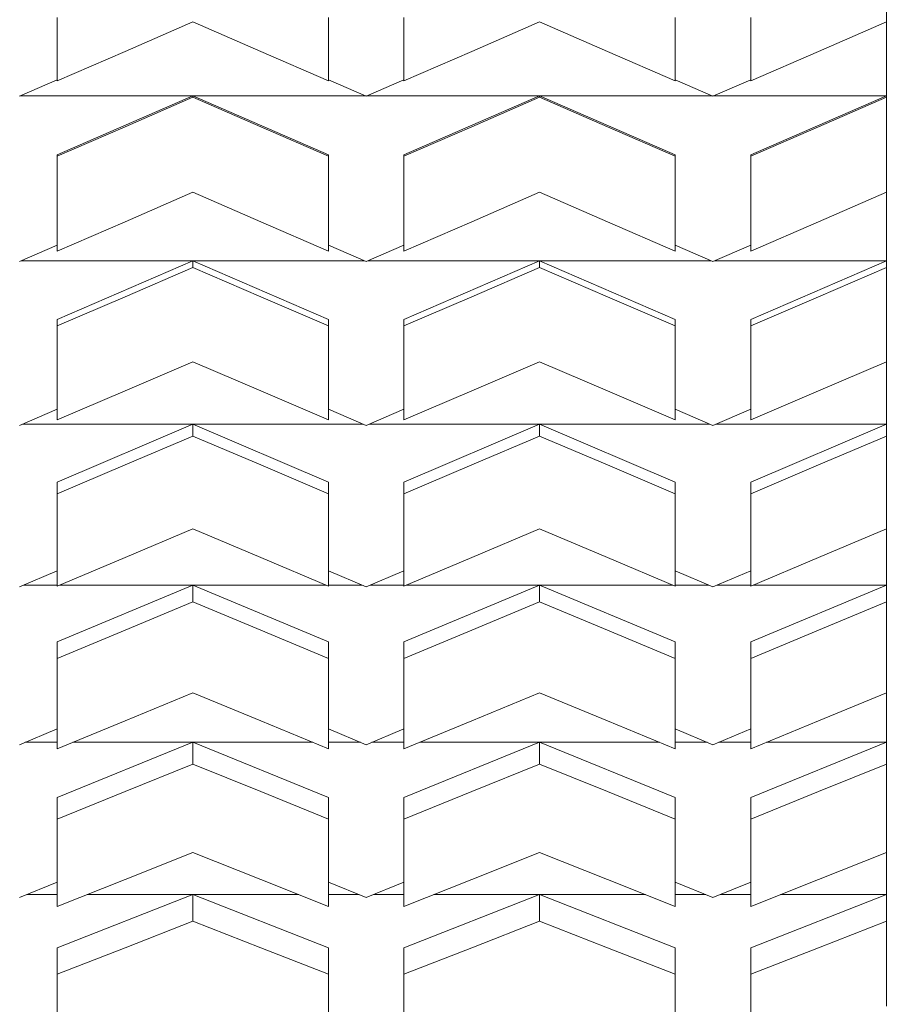
# Paper-space layout 'Sht-3' of a CAD drawing. Units: millimetres. Extents: x -2047 to 2033, y -3239 to 4761.
# Drawn here: x 620 to 735, y -2520 to -2389 of the extents above; entities that cross this region are included whole.
import ezdxf

# ---------------------------------------------------------------- set-up
doc = ezdxf.new("R2010")
doc.units = ezdxf.units.MM
doc.layers.add('Hide', color=7, linetype='Continuous', lineweight=5)
doc.layers.add('Working-None', color=7, linetype='Continuous', lineweight=5)

# ---------------------------------------------------------------- blocks, each defined once
blk = doc.blocks.new('Group')
at = {"layer": 'Hide', "color": 7, "linetype": 'Continuous', "lineweight": 5, "transparency": 33554687}
for p, q in [((734.95, -2389.17), (734.95, -2384.97)), ((734.95, -2384.97), (734.95, -2389.17)), ((624.95, -2388.59), (624.95, -2392.79)), ((624.95, -2392.79), (624.95, -2388.59)), ((642.95, -2389.17), (633.95, -2393.08)), ((633.95, -2393.08), (642.95, -2389.17)), ((651.94, -2393.08), (642.95, -2389.17)), ((642.95, -2389.17), (651.94, -2393.08)), ((660.95, -2388.59), (660.95, -2392.79)), ((660.95, -2392.79), (660.95, -2388.59)), ((670.95, -2388.59), (670.95, -2392.79)), ((670.95, -2392.79), (670.95, -2388.59)), ((688.95, -2389.17), (679.95, -2393.08)), ((679.95, -2393.08), (688.95, -2389.17)), ((697.94, -2393.08), (688.95, -2389.17)), ((688.95, -2389.17), (697.94, -2393.08)), ((706.95, -2388.59), (706.95, -2392.79)), ((706.95, -2392.79), (706.95, -2388.59)), ((716.95, -2392.79), (716.95, -2388.59)), ((716.95, -2388.59), (716.95, -2392.79)), ((734.95, -2389.17), (725.95, -2393.08)), ((725.95, -2393.08), (734.95, -2389.17)), ((734.95, -2399), (734.95, -2389.17)), ((734.95, -2389.17), (734.95, -2399)), ((624.95, -2392.79), (624.95, -2397)), ((624.95, -2397), (624.95, -2392.79)), ((633.95, -2393.08), (624.95, -2397)), ((624.95, -2397), (633.95, -2393.08)), ((660.95, -2397), (651.94, -2393.08)), ((651.94, -2393.08), (660.95, -2397)), ((660.95, -2392.79), (660.95, -2397)), ((660.95, -2397), (660.95, -2392.79)), ((670.95, -2392.79), (670.95, -2397)), ((670.95, -2397), (670.95, -2392.79)), ((679.95, -2393.08), (670.95, -2397)), ((670.95, -2397), (679.95, -2393.08)), ((706.95, -2397), (697.94, -2393.08)), ((697.94, -2393.08), (706.95, -2397)), ((706.95, -2392.79), (706.95, -2397)), ((706.95, -2397), (706.95, -2392.79)), ((716.95, -2397), (716.95, -2392.79)), ((716.95, -2392.79), (716.95, -2397)), ((725.95, -2393.08), (716.95, -2397)), ((716.95, -2397), (725.95, -2393.08)), ((624.95, -2396.84), (619.95, -2399.02)), ((619.95, -2399.02), (624.95, -2396.84)), ((665.95, -2399.02), (660.95, -2396.84)), ((660.95, -2396.84), (665.95, -2399.02)), ((670.95, -2396.84), (665.95, -2399.02)), ((665.95, -2399.02), (670.95, -2396.84)), ((711.95, -2399.02), (706.95, -2396.84)), ((706.95, -2396.84), (711.95, -2399.02)), ((716.95, -2396.84), (711.95, -2399.02)), ((711.95, -2399.02), (716.95, -2396.84)), ((619.99, -2399), (665.9, -2399)), ((642.95, -2399), (624.95, -2406.82)), ((624.95, -2406.82), (642.95, -2399)), ((633.95, -2403.08), (642.95, -2399.17)), ((642.95, -2399.17), (633.95, -2403.08)), ((660.95, -2406.82), (642.95, -2399)), ((642.95, -2399), (660.95, -2406.82)), ((642.95, -2399.17), (642.95, -2399)), ((642.95, -2399), (642.95, -2399.17)), ((642.95, -2399.17), (651.95, -2403.08)), ((651.95, -2403.08), (642.95, -2399.17)), ((665.99, -2399), (711.9, -2399)), ((688.95, -2399), (670.95, -2406.82)), ((670.95, -2406.82), (688.95, -2399)), ((679.95, -2403.08), (688.95, -2399.17)), ((688.95, -2399.17), (679.95, -2403.08)), ((706.95, -2406.82), (688.95, -2399)), ((688.95, -2399), (706.95, -2406.82)), ((688.95, -2399.17), (688.95, -2399)), ((688.95, -2399), (688.95, -2399.17)), ((688.95, -2399.17), (697.95, -2403.08)), ((697.95, -2403.08), (688.95, -2399.17)), ((711.99, -2399), (734.95, -2399)), ((716.95, -2406.82), (734.95, -2399)), ((734.95, -2399), (716.95, -2406.82)), ((725.95, -2403.08), (734.95, -2399.17)), ((734.95, -2399.17), (725.95, -2403.08)), ((734.95, -2399.17), (734.95, -2399)), ((734.95, -2399), (734.95, -2399.17)), ((734.95, -2399.17), (734.95, -2403.38)), ((734.95, -2403.38), (734.95, -2399.17)), ((624.95, -2406.99), (633.95, -2403.08)), ((633.95, -2403.08), (624.95, -2406.99)), ((651.95, -2403.08), (660.95, -2406.99)), ((660.95, -2406.99), (651.95, -2403.08)), ((670.95, -2406.99), (679.95, -2403.08)), ((679.95, -2403.08), (670.95, -2406.99)), ((697.95, -2403.08), (706.95, -2406.99)), ((706.95, -2406.99), (697.95, -2403.08)), ((716.95, -2406.99), (725.95, -2403.08)), ((725.95, -2403.08), (716.95, -2406.99)), ((734.95, -2403.38), (734.95, -2407.58)), ((734.95, -2407.58), (734.95, -2403.38)), ((624.95, -2406.82), (624.95, -2406.99)), ((624.95, -2406.99), (624.95, -2406.82)), ((624.95, -2411.19), (624.95, -2406.99)), ((624.95, -2406.99), (624.95, -2411.19)), ((660.95, -2406.82), (660.95, -2406.99)), ((660.95, -2406.99), (660.95, -2406.82)), ((660.95, -2406.99), (660.95, -2411.19)), ((660.95, -2411.19), (660.95, -2406.99)), ((670.95, -2406.82), (670.95, -2406.99)), ((670.95, -2406.99), (670.95, -2406.82)), ((670.95, -2411.19), (670.95, -2406.99)), ((670.95, -2406.99), (670.95, -2411.19)), ((706.95, -2406.99), (706.95, -2406.82)), ((706.95, -2406.82), (706.95, -2406.99)), ((706.95, -2406.99), (706.95, -2411.19)), ((706.95, -2411.19), (706.95, -2406.99)), ((716.95, -2406.99), (716.95, -2406.82)), ((716.95, -2406.82), (716.95, -2406.99)), ((716.95, -2411.19), (716.95, -2406.99)), ((716.95, -2406.99), (716.95, -2411.19)), ((734.95, -2407.58), (734.95, -2411.77)), ((734.95, -2411.77), (734.95, -2407.58)), ((624.95, -2411.19), (624.95, -2415.39)), ((624.95, -2415.39), (624.95, -2411.19)), ((660.95, -2411.19), (660.95, -2415.39)), ((660.95, -2415.39), (660.95, -2411.19)), ((670.95, -2411.19), (670.95, -2415.39)), ((670.95, -2415.39), (670.95, -2411.19)), ((706.95, -2411.19), (706.95, -2415.39)), ((706.95, -2415.39), (706.95, -2411.19)), ((716.95, -2415.39), (716.95, -2411.19)), ((716.95, -2411.19), (716.95, -2415.39)), ((642.95, -2411.77), (633.95, -2415.68)), ((633.95, -2415.68), (642.95, -2411.77)), ((651.94, -2415.68), (642.95, -2411.77)), ((642.95, -2411.77), (651.94, -2415.68)), ((688.95, -2411.77), (679.95, -2415.68)), ((679.95, -2415.68), (688.95, -2411.77)), ((697.94, -2415.68), (688.95, -2411.77)), ((688.95, -2411.77), (697.94, -2415.68)), ((734.95, -2411.77), (725.95, -2415.68)), ((725.95, -2415.68), (734.95, -2411.77)), ((734.95, -2420.87), (734.95, -2411.77)), ((734.95, -2411.77), (734.95, -2420.87)), ((624.95, -2415.39), (624.95, -2419.58)), ((624.95, -2419.58), (624.95, -2415.39)), ((633.95, -2415.68), (624.95, -2419.58)), ((624.95, -2419.58), (633.95, -2415.68)), ((660.95, -2419.58), (651.94, -2415.68)), ((651.94, -2415.68), (660.95, -2419.58)), ((660.95, -2415.39), (660.95, -2419.58)), ((660.95, -2419.58), (660.95, -2415.39)), ((670.95, -2415.39), (670.95, -2419.58)), ((670.95, -2419.58), (670.95, -2415.39)), ((679.95, -2415.68), (670.95, -2419.58)), ((670.95, -2419.58), (679.95, -2415.68)), ((706.95, -2419.58), (697.94, -2415.68)), ((697.94, -2415.68), (706.95, -2419.58)), ((706.95, -2415.39), (706.95, -2419.58)), ((706.95, -2419.58), (706.95, -2415.39)), ((716.95, -2419.58), (716.95, -2415.39)), ((716.95, -2415.39), (716.95, -2419.58)), ((725.95, -2415.68), (716.95, -2419.58)), ((716.95, -2419.58), (725.95, -2415.68)), ((624.95, -2418.79), (619.95, -2420.97)), ((619.95, -2420.97), (624.95, -2418.79)), ((665.95, -2420.97), (660.95, -2418.79)), ((660.95, -2418.79), (665.95, -2420.97)), ((670.95, -2418.79), (665.95, -2420.97)), ((665.95, -2420.97), (670.95, -2418.79)), ((711.95, -2420.97), (706.95, -2418.79)), ((706.95, -2418.79), (711.95, -2420.97)), ((716.95, -2418.79), (711.95, -2420.97)), ((711.95, -2420.97), (716.95, -2418.79)), ((620.17, -2420.87), (665.73, -2420.87)), ((642.95, -2420.87), (624.95, -2428.65)), ((624.95, -2428.65), (642.95, -2420.87)), ((633.95, -2425.63), (642.95, -2421.74)), ((642.95, -2421.74), (633.95, -2425.63)), ((660.95, -2428.65), (642.95, -2420.87)), ((642.95, -2420.87), (660.95, -2428.65)), ((642.95, -2421.74), (642.95, -2420.87)), ((642.95, -2420.87), (642.95, -2421.74)), ((642.95, -2421.74), (651.95, -2425.63)), ((651.95, -2425.63), (642.95, -2421.74)), ((666.17, -2420.87), (711.73, -2420.87)), ((688.95, -2420.87), (670.95, -2428.65)), ((670.95, -2428.65), (688.95, -2420.87)), ((679.95, -2425.63), (688.95, -2421.74)), ((688.95, -2421.74), (679.95, -2425.63)), ((706.95, -2428.65), (688.95, -2420.87)), ((688.95, -2420.87), (706.95, -2428.65)), ((688.95, -2421.74), (688.95, -2420.87)), ((688.95, -2420.87), (688.95, -2421.74)), ((688.95, -2421.74), (697.95, -2425.63)), ((697.95, -2425.63), (688.95, -2421.74)), ((712.17, -2420.87), (734.95, -2420.87)), ((716.95, -2428.65), (734.95, -2420.87)), ((734.95, -2420.87), (716.95, -2428.65)), ((725.95, -2425.63), (734.95, -2421.74)), ((734.95, -2421.74), (725.95, -2425.63)), ((734.95, -2421.74), (734.95, -2420.87)), ((734.95, -2420.87), (734.95, -2421.74)), ((734.95, -2421.74), (734.95, -2425.92)), ((734.95, -2425.92), (734.95, -2421.74)), ((624.95, -2429.51), (633.95, -2425.63)), ((633.95, -2425.63), (624.95, -2429.51)), ((651.95, -2425.63), (660.95, -2429.51)), ((660.95, -2429.51), (651.95, -2425.63)), ((670.95, -2429.51), (679.95, -2425.63)), ((679.95, -2425.63), (670.95, -2429.51)), ((697.95, -2425.63), (706.95, -2429.51)), ((706.95, -2429.51), (697.95, -2425.63)), ((716.95, -2429.51), (725.95, -2425.63)), ((725.95, -2425.63), (716.95, -2429.51)), ((734.95, -2425.92), (734.95, -2430.09)), ((734.95, -2430.09), (734.95, -2425.92)), ((624.95, -2428.65), (624.95, -2429.51)), ((624.95, -2429.51), (624.95, -2428.65)), ((624.95, -2433.67), (624.95, -2429.51)), ((624.95, -2429.51), (624.95, -2433.67)), ((660.95, -2428.65), (660.95, -2429.51)), ((660.95, -2429.51), (660.95, -2428.65)), ((660.95, -2429.51), (660.95, -2433.67)), ((660.95, -2433.67), (660.95, -2429.51)), ((670.95, -2428.65), (670.95, -2429.51)), ((670.95, -2429.51), (670.95, -2428.65)), ((670.95, -2433.67), (670.95, -2429.51)), ((670.95, -2429.51), (670.95, -2433.67)), ((706.95, -2429.51), (706.95, -2428.65)), ((706.95, -2428.65), (706.95, -2429.51)), ((706.95, -2429.51), (706.95, -2433.67)), ((706.95, -2433.67), (706.95, -2429.51)), ((716.95, -2429.51), (716.95, -2428.65)), ((716.95, -2428.65), (716.95, -2429.51)), ((716.95, -2433.67), (716.95, -2429.51)), ((716.95, -2429.51), (716.95, -2433.67)), ((734.95, -2430.09), (734.95, -2434.25)), ((734.95, -2434.25), (734.95, -2430.09)), ((624.95, -2433.67), (624.95, -2437.83)), ((624.95, -2437.83), (624.95, -2433.67)), ((642.95, -2434.25), (633.95, -2438.12)), ((633.95, -2438.12), (642.95, -2434.25)), ((651.94, -2438.12), (642.95, -2434.25)), ((642.95, -2434.25), (651.94, -2438.12)), ((660.95, -2433.67), (660.95, -2437.83)), ((660.95, -2437.83), (660.95, -2433.67)), ((670.95, -2433.67), (670.95, -2437.83)), ((670.95, -2437.83), (670.95, -2433.67)), ((688.95, -2434.25), (679.95, -2438.12)), ((679.95, -2438.12), (688.95, -2434.25)), ((697.94, -2438.12), (688.95, -2434.25)), ((688.95, -2434.25), (697.94, -2438.12)), ((706.95, -2433.67), (706.95, -2437.83)), ((706.95, -2437.83), (706.95, -2433.67)), ((716.95, -2437.83), (716.95, -2433.67)), ((716.95, -2433.67), (716.95, -2437.83)), ((734.95, -2434.25), (725.95, -2438.12)), ((725.95, -2438.12), (734.95, -2434.25)), ((734.95, -2442.55), (734.95, -2434.25)), ((734.95, -2434.25), (734.95, -2442.55)), ((624.95, -2437.83), (624.95, -2441.97)), ((624.95, -2441.97), (624.95, -2437.83)), ((633.95, -2438.12), (624.95, -2441.97)), ((624.95, -2441.97), (633.95, -2438.12)), ((660.95, -2441.97), (651.94, -2438.12)), ((651.94, -2438.12), (660.95, -2441.97)), ((660.95, -2437.83), (660.95, -2441.97)), ((660.95, -2441.97), (660.95, -2437.83)), ((670.95, -2437.83), (670.95, -2441.97)), ((670.95, -2441.97), (670.95, -2437.83)), ((679.95, -2438.12), (670.95, -2441.97)), ((670.95, -2441.97), (679.95, -2438.12)), ((706.95, -2441.97), (697.94, -2438.12)), ((697.94, -2438.12), (706.95, -2441.97)), ((706.95, -2437.83), (706.95, -2441.97)), ((706.95, -2441.97), (706.95, -2437.83)), ((716.95, -2441.97), (716.95, -2437.83)), ((716.95, -2437.83), (716.95, -2441.97)), ((725.95, -2438.12), (716.95, -2441.97)), ((716.95, -2441.97), (725.95, -2438.12)), ((624.95, -2440.56), (619.95, -2442.72)), ((619.95, -2442.72), (624.95, -2440.56)), ((665.95, -2442.72), (660.95, -2440.56)), ((660.95, -2440.56), (665.95, -2442.72)), ((670.95, -2440.56), (665.95, -2442.72)), ((665.95, -2442.72), (670.95, -2440.56)), ((711.95, -2442.72), (706.95, -2440.56)), ((706.95, -2440.56), (711.95, -2442.72)), ((716.95, -2440.56), (711.95, -2442.72)), ((711.95, -2442.72), (716.95, -2440.56)), ((620.34, -2442.55), (665.55, -2442.55)), ((642.95, -2442.55), (624.95, -2450.24)), ((624.95, -2450.24), (642.95, -2442.55)), ((660.95, -2450.24), (642.95, -2442.55)), ((642.95, -2442.55), (660.95, -2450.24)), ((642.95, -2444.11), (642.95, -2442.55)), ((642.95, -2442.55), (642.95, -2444.11)), ((666.34, -2442.55), (711.55, -2442.55)), ((688.95, -2442.55), (670.95, -2450.24)), ((670.95, -2450.24), (688.95, -2442.55)), ((706.95, -2450.24), (688.95, -2442.55)), ((688.95, -2442.55), (706.95, -2450.24)), ((688.95, -2444.11), (688.95, -2442.55)), ((688.95, -2442.55), (688.95, -2444.11)), ((712.34, -2442.55), (734.95, -2442.55)), ((734.95, -2442.55), (716.95, -2450.24)), ((734.95, -2442.55), (716.95, -2450.24)), ((734.95, -2444.11), (734.95, -2442.55)), ((734.95, -2442.55), (734.95, -2444.11)), ((633.95, -2447.95), (642.95, -2444.11)), ((642.95, -2444.11), (633.95, -2447.95)), ((642.95, -2444.11), (651.95, -2447.95)), ((651.95, -2447.95), (642.95, -2444.11)), ((679.95, -2447.95), (688.95, -2444.11)), ((688.95, -2444.11), (679.95, -2447.95)), ((688.95, -2444.11), (697.95, -2447.95)), ((697.95, -2447.95), (688.95, -2444.11)), ((725.95, -2447.95), (734.95, -2444.11)), ((734.95, -2444.11), (725.95, -2447.95)), ((734.95, -2448.23), (734.95, -2444.11)), ((734.95, -2444.11), (734.95, -2448.23)), ((624.95, -2451.78), (633.95, -2447.95)), ((633.95, -2447.95), (624.95, -2451.78)), ((651.95, -2447.95), (660.95, -2451.78)), ((660.95, -2451.78), (651.95, -2447.95)), ((670.95, -2451.78), (679.95, -2447.95)), ((679.95, -2447.95), (670.95, -2451.78)), ((697.95, -2447.95), (706.95, -2451.78)), ((706.95, -2451.78), (697.95, -2447.95)), ((716.95, -2451.78), (725.95, -2447.95)), ((725.95, -2447.95), (716.95, -2451.78)), ((734.95, -2452.35), (734.95, -2448.23)), ((734.95, -2448.23), (734.95, -2452.35)), ((624.95, -2450.24), (624.95, -2451.78)), ((624.95, -2451.78), (624.95, -2450.24)), ((660.95, -2450.24), (660.95, -2451.78)), ((660.95, -2451.78), (660.95, -2450.24)), ((670.95, -2450.24), (670.95, -2451.78)), ((670.95, -2451.78), (670.95, -2450.24)), ((706.95, -2451.78), (706.95, -2450.24)), ((706.95, -2450.24), (706.95, -2451.78)), ((716.95, -2450.24), (716.95, -2451.78)), ((716.95, -2450.24), (716.95, -2451.78)), ((624.95, -2455.88), (624.95, -2451.78)), ((624.95, -2451.78), (624.95, -2455.88)), ((660.95, -2451.78), (660.95, -2455.88)), ((660.95, -2455.88), (660.95, -2451.78)), ((670.95, -2455.88), (670.95, -2451.78)), ((670.95, -2451.78), (670.95, -2455.88)), ((706.95, -2451.78), (706.95, -2455.88)), ((706.95, -2455.88), (706.95, -2451.78)), ((716.95, -2451.78), (716.95, -2455.88)), ((716.95, -2451.78), (716.95, -2455.88)), ((734.95, -2456.44), (734.95, -2452.35)), ((734.95, -2452.35), (734.95, -2456.44)), ((624.95, -2455.88), (624.95, -2459.96)), ((624.95, -2459.96), (624.95, -2455.88)), ((642.95, -2456.44), (633.95, -2460.24)), ((633.95, -2460.24), (642.95, -2456.44)), ((651.94, -2460.24), (642.95, -2456.44)), ((642.95, -2456.44), (651.94, -2460.24)), ((660.95, -2455.88), (660.95, -2459.96)), ((660.95, -2459.96), (660.95, -2455.88)), ((670.95, -2455.88), (670.95, -2459.96)), ((670.95, -2459.96), (670.95, -2455.88)), ((688.95, -2456.44), (679.95, -2460.24)), ((679.95, -2460.24), (688.95, -2456.44)), ((697.94, -2460.24), (688.95, -2456.44)), ((688.95, -2456.44), (697.94, -2460.24)), ((706.95, -2455.88), (706.95, -2459.96)), ((706.95, -2459.96), (706.95, -2455.88)), ((716.95, -2455.88), (716.95, -2459.96)), ((716.95, -2455.88), (716.95, -2459.96)), ((725.95, -2460.24), (734.95, -2456.44)), ((725.95, -2460.24), (734.95, -2456.44)), ((734.95, -2456.44), (734.95, -2463.89)), ((734.95, -2456.44), (734.95, -2463.89)), ((624.95, -2459.96), (624.95, -2464.03)), ((624.95, -2464.03), (624.95, -2459.96)), ((633.95, -2460.24), (624.95, -2464.03)), ((624.95, -2464.03), (633.95, -2460.24)), ((660.95, -2464.03), (651.94, -2460.24)), ((651.94, -2460.24), (660.95, -2464.03)), ((660.95, -2459.96), (660.95, -2464.03)), ((660.95, -2464.03), (660.95, -2459.96)), ((670.95, -2459.96), (670.95, -2464.03)), ((670.95, -2464.03), (670.95, -2459.96)), ((679.95, -2460.24), (670.95, -2464.03)), ((670.95, -2464.03), (679.95, -2460.24)), ((706.95, -2464.03), (697.94, -2460.24)), ((697.94, -2460.24), (706.95, -2464.03)), ((706.95, -2459.96), (706.95, -2464.03)), ((706.95, -2464.03), (706.95, -2459.96)), ((716.95, -2459.96), (716.95, -2464.03)), ((716.95, -2459.96), (716.95, -2464.03)), ((716.95, -2464.03), (725.95, -2460.24)), ((716.95, -2464.03), (725.95, -2460.24)), ((624.95, -2461.99), (619.95, -2464.14)), ((619.95, -2464.14), (624.95, -2461.99)), ((665.95, -2464.14), (660.95, -2461.99)), ((660.95, -2461.99), (665.95, -2464.14)), ((670.95, -2461.99), (665.95, -2464.14)), ((665.95, -2464.14), (670.95, -2461.99)), ((711.95, -2464.14), (706.95, -2461.99)), ((706.95, -2461.99), (711.95, -2464.14)), ((716.95, -2461.99), (711.95, -2464.14)), ((711.95, -2464.14), (716.95, -2461.99)), ((620.52, -2463.89), (624.95, -2463.89)), ((642.95, -2463.89), (624.95, -2471.43)), ((624.95, -2471.43), (642.95, -2463.89)), ((625.28, -2463.89), (660.62, -2463.89)), ((660.95, -2471.43), (642.95, -2463.89)), ((642.95, -2463.89), (660.95, -2471.43)), ((642.95, -2466.13), (642.95, -2463.89)), ((642.95, -2463.89), (642.95, -2466.13)), ((660.95, -2463.89), (665.37, -2463.89)), ((666.52, -2463.89), (670.95, -2463.89)), ((688.95, -2463.89), (670.95, -2471.43)), ((670.95, -2471.43), (688.95, -2463.89)), ((671.28, -2463.89), (706.62, -2463.89)), ((706.95, -2471.43), (688.95, -2463.89)), ((688.95, -2463.89), (706.95, -2471.43)), ((688.95, -2466.13), (688.95, -2463.89)), ((688.95, -2463.89), (688.95, -2466.13)), ((706.95, -2463.89), (711.37, -2463.89)), ((712.52, -2463.89), (716.95, -2463.89)), ((716.95, -2471.43), (734.95, -2463.89)), ((734.95, -2463.89), (716.95, -2471.43)), ((734.95, -2463.89), (717.28, -2463.89)), ((734.95, -2466.13), (734.95, -2463.89)), ((734.95, -2463.89), (734.95, -2466.13)), ((633.95, -2469.89), (642.95, -2466.13)), ((642.95, -2466.13), (633.95, -2469.89)), ((642.95, -2466.13), (651.95, -2469.89)), ((651.95, -2469.89), (642.95, -2466.13)), ((679.95, -2469.89), (688.95, -2466.13)), ((688.95, -2466.13), (679.95, -2469.89)), ((688.95, -2466.13), (697.95, -2469.89)), ((697.95, -2469.89), (688.95, -2466.13)), ((725.95, -2469.89), (734.95, -2466.13)), ((734.95, -2466.13), (725.95, -2469.89)), ((734.95, -2466.13), (734.95, -2470.17)), ((734.95, -2470.17), (734.95, -2466.13)), ((624.95, -2473.63), (633.95, -2469.89)), ((633.95, -2469.89), (624.95, -2473.63)), ((651.95, -2469.89), (660.95, -2473.63)), ((660.95, -2473.63), (651.95, -2469.89)), ((670.95, -2473.63), (679.95, -2469.89)), ((679.95, -2469.89), (670.95, -2473.63)), ((697.95, -2469.89), (706.95, -2473.63)), ((706.95, -2473.63), (697.95, -2469.89)), ((716.95, -2473.63), (725.95, -2469.89)), ((725.95, -2469.89), (716.95, -2473.63)), ((734.95, -2470.17), (734.95, -2474.19)), ((734.95, -2474.19), (734.95, -2470.17)), ((624.95, -2471.43), (624.95, -2473.63)), ((624.95, -2473.63), (624.95, -2471.43)), ((660.95, -2471.43), (660.95, -2473.63)), ((660.95, -2473.63), (660.95, -2471.43)), ((670.95, -2471.43), (670.95, -2473.63)), ((670.95, -2473.63), (670.95, -2471.43)), ((706.95, -2473.63), (706.95, -2471.43)), ((706.95, -2471.43), (706.95, -2473.63)), ((716.95, -2473.63), (716.95, -2471.43)), ((716.95, -2471.43), (716.95, -2473.63)), ((624.95, -2477.64), (624.95, -2473.63)), ((624.95, -2473.63), (624.95, -2477.64)), ((660.95, -2473.63), (660.95, -2477.64)), ((660.95, -2477.64), (660.95, -2473.63)), ((670.95, -2477.64), (670.95, -2473.63)), ((670.95, -2473.63), (670.95, -2477.64)), ((706.95, -2473.63), (706.95, -2477.64)), ((706.95, -2477.64), (706.95, -2473.63)), ((716.95, -2477.64), (716.95, -2473.63)), ((716.95, -2473.63), (716.95, -2477.64)), ((734.95, -2474.19), (734.95, -2478.19)), ((734.95, -2478.19), (734.95, -2474.19)), ((624.95, -2477.64), (624.95, -2481.63)), ((624.95, -2481.63), (624.95, -2477.64)), ((660.95, -2477.64), (660.95, -2481.63)), ((660.95, -2481.63), (660.95, -2477.64)), ((670.95, -2477.64), (670.95, -2481.63)), ((670.95, -2481.63), (670.95, -2477.64)), ((706.95, -2477.64), (706.95, -2481.63)), ((706.95, -2481.63), (706.95, -2477.64)), ((716.95, -2481.63), (716.95, -2477.64)), ((716.95, -2477.64), (716.95, -2481.63)), ((642.95, -2478.19), (633.95, -2481.9)), ((633.95, -2481.9), (642.95, -2478.19)), ((651.94, -2481.9), (642.95, -2478.19)), ((642.95, -2478.19), (651.94, -2481.9)), ((688.95, -2478.19), (679.95, -2481.9)), ((679.95, -2481.9), (688.95, -2478.19)), ((697.94, -2481.9), (688.95, -2478.19)), ((688.95, -2478.19), (697.94, -2481.9)), ((734.95, -2478.19), (725.95, -2481.9)), ((725.95, -2481.9), (734.95, -2478.19)), ((734.95, -2484.73), (734.95, -2478.19)), ((734.95, -2478.19), (734.95, -2484.73)), ((624.95, -2481.63), (624.95, -2485.59)), ((624.95, -2485.59), (624.95, -2481.63)), ((633.95, -2481.9), (624.95, -2485.59)), ((624.95, -2485.59), (633.95, -2481.9)), ((660.95, -2485.59), (651.94, -2481.9)), ((651.94, -2481.9), (660.95, -2485.59)), ((660.95, -2481.63), (660.95, -2485.59)), ((660.95, -2485.59), (660.95, -2481.63)), ((670.95, -2481.63), (670.95, -2485.59)), ((670.95, -2485.59), (670.95, -2481.63)), ((679.95, -2481.9), (670.95, -2485.59)), ((670.95, -2485.59), (679.95, -2481.9)), ((706.95, -2485.59), (697.94, -2481.9)), ((697.94, -2481.9), (706.95, -2485.59)), ((706.95, -2481.63), (706.95, -2485.59)), ((706.95, -2485.59), (706.95, -2481.63)), ((716.95, -2485.59), (716.95, -2481.63)), ((716.95, -2481.63), (716.95, -2485.59)), ((725.95, -2481.9), (716.95, -2485.59)), ((716.95, -2485.59), (725.95, -2481.9)), ((624.95, -2482.95), (619.95, -2485.06)), ((619.95, -2485.06), (624.95, -2482.95)), ((665.95, -2485.06), (660.95, -2482.95)), ((660.95, -2482.95), (665.95, -2485.06)), ((670.95, -2482.95), (665.95, -2485.06)), ((665.95, -2485.06), (670.95, -2482.95)), ((711.95, -2485.06), (706.95, -2482.95)), ((706.95, -2482.95), (711.95, -2485.06)), ((716.95, -2482.95), (711.95, -2485.06)), ((711.95, -2485.06), (716.95, -2482.95)), ((620.71, -2484.73), (624.95, -2484.73)), ((642.95, -2484.73), (624.95, -2492.07)), ((624.95, -2492.07), (642.95, -2484.73)), ((627.04, -2484.73), (658.86, -2484.73)), ((660.95, -2492.07), (642.95, -2484.73)), ((642.95, -2484.73), (660.95, -2492.07)), ((642.95, -2487.63), (642.95, -2484.73)), ((642.95, -2484.73), (642.95, -2487.63)), ((660.95, -2484.73), (665.18, -2484.73)), ((666.71, -2484.73), (670.95, -2484.73)), ((688.95, -2484.73), (670.95, -2492.07)), ((670.95, -2492.07), (688.95, -2484.73)), ((673.04, -2484.73), (704.86, -2484.73)), ((706.95, -2492.07), (688.95, -2484.73)), ((688.95, -2484.73), (706.95, -2492.07)), ((688.95, -2487.63), (688.95, -2484.73)), ((688.95, -2484.73), (688.95, -2487.63)), ((706.95, -2484.73), (711.18, -2484.73)), ((712.71, -2484.73), (716.95, -2484.73)), ((716.95, -2492.07), (734.95, -2484.73)), ((734.95, -2484.73), (716.95, -2492.07)), ((734.95, -2484.73), (719.04, -2484.73)), ((734.95, -2487.63), (734.95, -2484.73)), ((734.95, -2484.73), (734.95, -2487.63)), ((633.95, -2491.29), (642.95, -2487.63)), ((642.95, -2487.63), (633.95, -2491.29)), ((642.95, -2487.63), (651.95, -2491.29)), ((651.95, -2491.29), (642.95, -2487.63)), ((679.95, -2491.29), (688.95, -2487.63)), ((688.95, -2487.63), (679.95, -2491.29)), ((688.95, -2487.63), (697.95, -2491.29)), ((697.95, -2491.29), (688.95, -2487.63)), ((734.95, -2487.63), (725.95, -2491.29)), ((734.95, -2487.63), (725.95, -2491.29)), ((734.95, -2491.56), (734.95, -2487.63)), ((734.95, -2491.56), (734.95, -2487.63)), ((624.95, -2494.93), (633.95, -2491.29)), ((633.95, -2491.29), (624.95, -2494.93)), ((624.95, -2492.07), (624.95, -2494.93)), ((624.95, -2494.93), (624.95, -2492.07)), ((651.95, -2491.29), (660.95, -2494.93)), ((660.95, -2494.93), (651.95, -2491.29)), ((660.95, -2492.07), (660.95, -2494.93)), ((660.95, -2494.93), (660.95, -2492.07)), ((670.95, -2494.93), (679.95, -2491.29)), ((679.95, -2491.29), (670.95, -2494.93)), ((670.95, -2492.07), (670.95, -2494.93)), ((670.95, -2494.93), (670.95, -2492.07)), ((697.95, -2491.29), (706.95, -2494.93)), ((706.95, -2494.93), (697.95, -2491.29)), ((706.95, -2494.93), (706.95, -2492.07)), ((706.95, -2492.07), (706.95, -2494.93)), ((725.95, -2491.29), (716.95, -2494.93)), ((725.95, -2491.29), (716.95, -2494.93)), ((716.95, -2494.93), (716.95, -2492.07)), ((716.95, -2492.07), (716.95, -2494.93)), ((734.95, -2495.47), (734.95, -2491.56)), ((734.95, -2495.47), (734.95, -2491.56)), ((624.95, -2498.81), (624.95, -2494.93)), ((624.95, -2494.93), (624.95, -2498.81)), ((660.95, -2494.93), (660.95, -2498.81)), ((660.95, -2498.81), (660.95, -2494.93)), ((670.95, -2498.81), (670.95, -2494.93)), ((670.95, -2494.93), (670.95, -2498.81)), ((706.95, -2494.93), (706.95, -2498.81)), ((706.95, -2498.81), (706.95, -2494.93)), ((716.95, -2494.93), (716.95, -2498.81)), ((716.95, -2494.93), (716.95, -2498.81)), ((734.95, -2499.35), (734.95, -2495.47)), ((734.95, -2499.35), (734.95, -2495.47)), ((624.95, -2498.81), (624.95, -2502.67)), ((624.95, -2502.67), (624.95, -2498.81)), ((660.95, -2498.81), (660.95, -2502.67)), ((660.95, -2502.67), (660.95, -2498.81)), ((670.95, -2498.81), (670.95, -2502.67)), ((670.95, -2502.67), (670.95, -2498.81)), ((706.95, -2498.81), (706.95, -2502.67)), ((706.95, -2502.67), (706.95, -2498.81)), ((716.95, -2498.81), (716.95, -2502.67)), ((716.95, -2498.81), (716.95, -2502.67)), ((642.95, -2499.35), (633.95, -2502.94)), ((633.95, -2502.94), (642.95, -2499.35)), ((651.94, -2502.94), (642.95, -2499.35)), ((642.95, -2499.35), (651.94, -2502.94)), ((688.95, -2499.35), (679.95, -2502.94)), ((679.95, -2502.94), (688.95, -2499.35)), ((697.94, -2502.94), (688.95, -2499.35)), ((688.95, -2499.35), (697.94, -2502.94)), ((725.95, -2502.94), (734.95, -2499.35)), ((725.95, -2502.94), (734.95, -2499.35)), ((734.95, -2504.94), (734.95, -2499.35)), ((734.95, -2499.35), (734.95, -2504.94)), ((624.95, -2502.67), (624.95, -2506.51)), ((624.95, -2506.51), (624.95, -2502.67)), ((660.95, -2502.67), (660.95, -2506.51)), ((660.95, -2506.51), (660.95, -2502.67)), ((670.95, -2502.67), (670.95, -2506.51)), ((670.95, -2506.51), (670.95, -2502.67)), ((706.95, -2502.67), (706.95, -2506.51)), ((706.95, -2506.51), (706.95, -2502.67)), ((716.95, -2502.67), (716.95, -2506.51)), ((716.95, -2502.67), (716.95, -2506.51)), ((624.95, -2503.29), (619.95, -2505.33)), ((619.95, -2505.33), (624.95, -2503.29)), ((633.95, -2502.94), (624.95, -2506.51)), ((624.95, -2506.51), (633.95, -2502.94)), ((660.95, -2506.51), (651.94, -2502.94)), ((651.94, -2502.94), (660.95, -2506.51)), ((665.95, -2505.33), (660.95, -2503.29)), ((660.95, -2503.29), (665.95, -2505.33)), ((670.95, -2503.29), (665.95, -2505.33)), ((665.95, -2505.33), (670.95, -2503.29)), ((679.95, -2502.94), (670.95, -2506.51)), ((670.95, -2506.51), (679.95, -2502.94)), ((706.95, -2506.51), (697.94, -2502.94)), ((697.94, -2502.94), (706.95, -2506.51)), ((711.95, -2505.33), (706.95, -2503.29)), ((706.95, -2503.29), (711.95, -2505.33)), ((716.95, -2503.29), (711.95, -2505.33)), ((711.95, -2505.33), (716.95, -2503.29)), ((716.95, -2506.51), (725.95, -2502.94)), ((716.95, -2506.51), (725.95, -2502.94)), ((620.9, -2504.94), (624.95, -2504.94)), ((642.95, -2504.94), (624.95, -2512.02)), ((624.95, -2512.02), (642.95, -2504.94)), ((628.9, -2504.94), (656.99, -2504.94)), ((660.95, -2512.02), (642.95, -2504.94)), ((642.95, -2504.94), (660.95, -2512.02)), ((642.95, -2508.48), (642.95, -2504.94)), ((642.95, -2504.94), (642.95, -2508.48)), ((660.95, -2504.94), (664.99, -2504.94)), ((666.9, -2504.94), (670.95, -2504.94)), ((688.95, -2504.94), (670.95, -2512.02)), ((670.95, -2512.02), (688.95, -2504.94)), ((674.9, -2504.94), (702.99, -2504.94)), ((706.95, -2512.02), (688.95, -2504.94)), ((688.95, -2504.94), (706.95, -2512.02)), ((688.95, -2508.48), (688.95, -2504.94)), ((688.95, -2504.94), (688.95, -2508.48)), ((706.95, -2504.94), (710.99, -2504.94)), ((712.9, -2504.94), (716.95, -2504.94)), ((716.95, -2512.02), (734.95, -2504.94)), ((716.95, -2512.02), (734.95, -2504.94)), ((734.95, -2504.94), (720.9, -2504.94)), ((734.95, -2508.48), (734.95, -2504.94)), ((734.95, -2504.94), (734.95, -2508.48)), ((633.95, -2512.01), (642.95, -2508.48)), ((642.95, -2508.48), (633.95, -2512.01)), ((642.95, -2508.48), (651.95, -2512.01)), ((651.95, -2512.01), (642.95, -2508.48)), ((679.95, -2512.01), (688.95, -2508.48)), ((688.95, -2508.48), (679.95, -2512.01)), ((688.95, -2508.48), (697.95, -2512.01)), ((697.95, -2512.01), (688.95, -2508.48)), ((725.95, -2512.01), (734.95, -2508.48)), ((734.95, -2512.27), (734.95, -2508.48)), ((734.95, -2508.48), (734.95, -2512.27)), ((624.95, -2515.51), (633.95, -2512.01)), ((633.95, -2512.01), (624.95, -2515.51)), ((624.95, -2512.02), (624.95, -2515.51)), ((624.95, -2515.51), (624.95, -2512.02)), ((651.95, -2512.01), (660.95, -2515.51)), ((660.95, -2515.51), (651.95, -2512.01)), ((660.95, -2512.02), (660.95, -2515.51)), ((660.95, -2515.51), (660.95, -2512.02)), ((670.95, -2515.51), (679.95, -2512.01)), ((679.95, -2512.01), (670.95, -2515.51)), ((670.95, -2512.02), (670.95, -2515.51)), ((670.95, -2515.51), (670.95, -2512.02)), ((697.95, -2512.01), (706.95, -2515.51)), ((706.95, -2515.51), (697.95, -2512.01)), ((706.95, -2515.51), (706.95, -2512.02)), ((706.95, -2512.02), (706.95, -2515.51)), ((716.95, -2515.51), (725.95, -2512.01)), ((716.95, -2515.51), (716.95, -2512.02)), ((716.95, -2515.51), (716.95, -2512.02)), ((734.95, -2516.03), (734.95, -2512.27)), ((734.95, -2512.27), (734.95, -2516.03)), ((624.95, -2519.25), (624.95, -2515.51)), ((624.95, -2515.51), (624.95, -2519.25)), ((660.95, -2515.51), (660.95, -2519.25)), ((660.95, -2519.25), (660.95, -2515.51)), ((670.95, -2519.25), (670.95, -2515.51)), ((670.95, -2515.51), (670.95, -2519.25)), ((706.95, -2515.51), (706.95, -2519.25)), ((706.95, -2519.25), (706.95, -2515.51)), ((716.95, -2519.25), (716.95, -2515.51)), ((716.95, -2519.25), (716.95, -2515.51)), ((734.95, -2519.76), (734.95, -2516.03)), ((734.95, -2516.03), (734.95, -2519.76)), ((624.95, -2519.25), (624.95, -2522.95)), ((624.95, -2522.95), (624.95, -2519.25)), ((660.95, -2519.25), (660.95, -2522.95)), ((660.95, -2522.95), (660.95, -2519.25)), ((670.95, -2519.25), (670.95, -2522.95)), ((670.95, -2522.95), (670.95, -2519.25)), ((706.95, -2519.25), (706.95, -2522.95)), ((706.95, -2522.95), (706.95, -2519.25)), ((716.95, -2522.95), (716.95, -2519.25)), ((716.95, -2522.95), (716.95, -2519.25))]:
    blk.add_line(p, q, dxfattribs=at)

psp = doc.layouts.new('Sht-3')

# ---------------------------------------------------------------- block references
at = {"layer": 'Working-None'}
psp.add_blockref('Group', (0, 0), dxfattribs=at)

doc.saveas('drawing.dxf')
